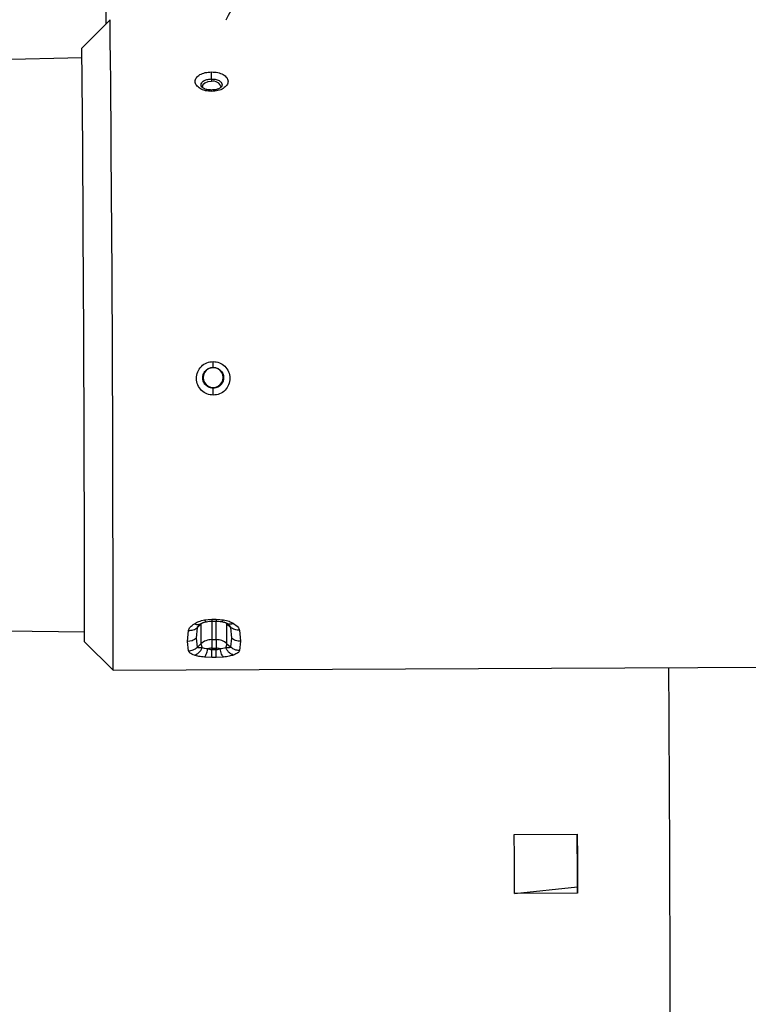
# Model space of a CAD drawing. Units: inches. Extents: x 0.3 to 16.8, y -12.5 to 10.7.
# Drawn here: x 13.9 to 14.1, y -8.8 to -8.6 of the extents above; entities that cross this region are included whole.
import ezdxf

# ---------------------------------------------------------------- set-up
doc = ezdxf.new("R2010")
doc.units = ezdxf.units.IN
doc.header["$MEASUREMENT"] = 0

msp = doc.modelspace()

# ---------------------------------------------------------------- linework, layer by layer
at = {"color": 7, "linetype": 'Continuous', "lineweight": 25}
for p, q in [((13.94721173482273, -8.602571014417329), (13.9416760751638, -8.60815724151577)), ((13.94171469675732, -8.610053925712215), (13.92318895914481, -8.610461518970439)), ((13.9670210538028, -8.61415859516461), (13.96702293002647, -8.614634330567817)), ((13.96733211578101, -8.670530330992698), (13.96733115406929, -8.670565005853476)), ((13.96734787847743, -8.674425729934178), (13.96734963551951, -8.674574653055465)), ((13.96563356066858, -8.719879516890408), (13.96707620687646, -8.719736117845436)), ((13.96707134424159, -8.720117470262807), (13.96795666412812, -8.720113446826531)), ((13.96707620687646, -8.719736117845436), (13.96792054986145, -8.719732280637984)), ((13.96792054986145, -8.719732280637984), (13.9693635608524, -8.719862565666887)), ((13.92689484210588, -8.722030440378916), (13.94222448606195, -8.7222283378578)), ((13.96232988319657, -8.724101024665842), (13.96251311125179, -8.721930636741469)), ((13.96406797973361, -8.723434971413795), (13.96424957974037, -8.721348387515626)), ((13.96424957974037, -8.721348387515626), (13.96494884804706, -8.720703185952601)), ((13.96462154611828, -8.720819831998782), (13.96475124010398, -8.72067919715738)), ((13.96494884804706, -8.720703185952601), (13.96494884793061, -8.724541237282082)), ((13.97003856422522, -8.720680056137773), (13.97074485733781, -8.721318900190717)), ((13.97003856410808, -8.724518106732084), (13.97003856422522, -8.720680056137773)), ((13.97024215258025, -8.720653485729073), (13.97036759114627, -8.72079067643071)), ((13.97074485733781, -8.721318900190717), (13.97092825897492, -8.723403811031403)), ((13.97248841905336, -8.721885370212263), (13.97267347866587, -8.72405408063078)), ((13.94220310509945, -8.724125294743004), (13.94778930953515, -8.729660977272523)), ((13.96323255396365, -8.723940775746598), (13.96232988318113, -8.724101021962802)), ((13.96251327729827, -8.725923122863797), (13.96232988319656, -8.724101024665856)), ((13.96424954520393, -8.725186434143929), (13.96406797973361, -8.723434971413795)), ((13.96706716008462, -8.723728360432801), (13.96791150422462, -8.723724523215466)), ((13.97092825897492, -8.723403811031403), (13.97074485318825, -8.725156945544427)), ((13.97267347866587, -8.724054080630793), (13.97248827636022, -8.725877736560484)), ((13.96494884793061, -8.724541237282082), (13.96424954520393, -8.725186434143929)), ((13.96707153416877, -8.725394973320455), (13.96791587793317, -8.725391138670915)), ((13.96707153416877, -8.725394973320455), (13.9670727512416, -8.725717655203368)), ((13.96791709328917, -8.725713835326815), (13.96707275130694, -8.7257176725345)), ((13.96791587793317, -8.725391138670915), (13.96791709210881, -8.725713835332165)), ((13.97003856410808, -8.724518106732084), (13.97074485318956, -8.725156945543212)), ((13.96707620836156, -8.727204290763737), (13.96563356150293, -8.72714084329752)), ((13.96792055134611, -8.72720045355301), (13.96707620836156, -8.727204290763737)), ((13.96936356168754, -8.72712389198491), (13.96792055134611, -8.72720045355301)), ((13.94778957028144, -8.729661106167441), (14.08927404006207, -8.729018113990001)), ((14.02614746377947, -8.761815462083078), (14.0384504611517, -8.761759549719827)), ((14.02619074133108, -8.77330134340064), (14.03848159481116, -8.772008256166806)), ((14.03849373870285, -8.773245431037331), (14.03848159481116, -8.772008256166806)), ((14.03849373870285, -8.773245431037331), (14.02619074133108, -8.77330134340064))]:
    msp.add_line(p, q, dxfattribs=at)
at = {"color": 8, "linetype": 'Continuous', "lineweight": 25}
for p, q in [((13.96706715997109, -8.720113781360965), (13.96706716008462, -8.723728360432801)), ((13.96791150422462, -8.723724523215466), (13.96791150411823, -8.7201136520613))]:
    msp.add_line(p, q, dxfattribs=at)
at = {"color": 8, "linetype": 'Continuous', "lineweight": 25, "flags": 128}
msp.add_lwpolyline([(13.96702293002647, -8.614634330567817), (13.96631328509247, -8.614720599296831), (13.96571289448109, -8.614959816194975), (13.96531316222024, -8.615315562658061), (13.96517494392299, -8.615733679511997), (13.96517572406324, -8.615760952858246)], dxfattribs=at)
at = {"color": 7, "linetype": 'Continuous', "lineweight": 25, "flags": 128}
for points in [[(14.02619074133108, -8.77330134340064), (14.02618564180869, -8.77189801215686), (14.02618045091057, -8.770484682135546), (14.02617516998549, -8.769061720562071), (14.02616980040555, -8.767629497164378), (14.02616434356597, -8.76618838407692), (14.02615880088457, -8.764738755743942), (14.02615317380152, -8.763280988822203), (14.02614746377947, -8.761815462083078)], [(14.03848159481116, -8.772008256166806), (14.03847650711177, -8.770606190898597), (14.03847132445043, -8.769193708802504), (14.0384660482766, -8.767771204915327), (14.03846068006592, -8.766339077076736), (14.03845522131975, -8.764897725817974), (14.03844967356474, -8.76344755424985), (14.03844403835248, -8.76198896795001), (14.03844314714706, -8.761759582959144)], [(14.0384504611517, -8.761759549719827), (14.03845617117432, -8.763225076458902), (14.03846179825737, -8.76468284338064), (14.03846734093877, -8.766132471713618), (14.03847279777835, -8.767573584801077), (14.03847816735828, -8.76900580819877), (14.03848344828337, -8.770428769772238), (14.03848863918148, -8.77184209979356), (14.03849373870285, -8.773245431037331)]]:
    msp.add_lwpolyline(points, dxfattribs=at)
at = {"color": 7, "linetype": 'Continuous', "lineweight": 25}
for centre, radius, start, end in [((1.690811715947945, -8.721761612348288), 12.25697981622059, 359.9630764870686, 0.5571709733030548), ((10.78977793661022, -8.649524699961717), 3.152169592905137, 0.1266507445825218, 0.751942034836626), ((3.045815144228555, -8.71851073953922), 10.89638940736987, 359.9704773462826, 0.3993862823389216), ((13.96733098541654, -8.672495404848945), 0.001930399002841082, 89.9949942522792, 270.5014058980957), ((13.96734804712642, -8.672495330938716), 0.001930399002824087, 269.9949943635272, 90.50140578684757), ((13.96705970315493, -8.726875468724074), 0.003147117125686462, 89.86424051523198, 132.1231702783031), ((14.4919630157133, -8.723184064982348), 0.524896137834612, 180.0594133495384, 180.2413355368991), ((13.96794699162288, -8.72687680070009), 0.003152477231563103, 48.43498371127652, 90.64499152317289), ((14.49272260514277, -8.723180571882956), 0.5248113828128923, 180.0593853758025, 180.2413372231511), ((13.96688246592768, -8.72437526849015), 0.001940727749699516, 184.9058610298966, 209.7476637206356), ((13.96708002453428, -8.727692930886143), 0.002297973250495312, 90.2116922889746, 110.389990171487), ((13.96792817235159, -8.727691087448846), 0.002299981637710357, 70.13968624781882, 90.30627272421958), ((13.96807630648274, -8.72435122243494), 0.001969341351010414, 330.6211903971646, 355.1388584947239), ((2.22499086385146, -8.809403413206816), 11.8316051856472, 359.9038185276523, 0.3885519990398962)]:
    msp.add_arc(centre, radius, start, end, dxfattribs=at)
at = {"color": 8, "linetype": 'Continuous', "lineweight": 25}
for centre, radius, start, end in [((13.96739231362179, -8.616117247422238), 0.001528229903392417, 12.58181784335868, 103.9873003757915), ((13.96696517062134, -8.722894571051484), 0.002977872625739863, 120.2722925329739, 132.6175715833309), ((13.96803738679586, -8.722898935627164), 0.002987998877552997, 47.95312648160429, 60.7978372552641)]:
    msp.add_arc(centre, radius, start, end, dxfattribs=at)
for points, knots in [([(13.94665536956019, -8.572920853513253), (13.94655701879327, -8.57998114943969), (13.94641663113116, -8.59005914344133), (13.94639421115458, -8.600327947509037), (13.94638749784238, -8.60340278068167)], [0, 0, 0, 0, 0.7005656011781977, 1, 1, 1, 1]), ([(13.96509420387706, -8.615676780147773), (13.96503984780129, -8.615545947004819), (13.96492949362057, -8.615280328413007), (13.96504623962423, -8.614939008215408), (13.96527274766444, -8.614672172518212), (13.96555627187969, -8.614475016133369), (13.96591210520293, -8.614323405924324), (13.9663954321698, -8.614191875236521), (13.96677780094026, -8.61417153505095), (13.9670210538028, -8.614158595164781)], [0, 0, 0, 0, 0.1724674042582692, 0.3501448334661076, 0.4594114143480281, 0.5818761735322443, 0.7032541769190799, 0.8112181838960453, 1, 1, 1, 1]), ([(13.9670210538028, -8.614158595164781), (13.96726195561084, -8.614169028946463), (13.96764517680595, -8.614185626772432), (13.96813375577517, -8.614313362625232), (13.96850512982445, -8.614468103875765), (13.96879082485808, -8.614667758033121), (13.96901479313073, -8.614935453950196), (13.96912933913137, -8.615271662782732), (13.96901964821647, -8.615537491456443), (13.96896549887043, -8.615668718813346)], [0, 0, 0, 0, 0.1860367745337552, 0.2959431299030499, 0.4186849650318534, 0.5499633243128857, 0.6518534933806803, 0.8281361252682015, 0.9999999999999999, 0.9999999999999999, 0.9999999999999999, 0.9999999999999999]), ([(13.96704170217001, -8.61659118401478), (13.96704115428024, -8.616518216632784), (13.96704002909586, -8.616368365758902), (13.96703934628768, -8.616335674125786), (13.96703899596154, -8.616318901137788)], [0, 0, 0, 0, 0.4869333098117144, 1, 1, 1, 1]), ([(13.96563356066559, -8.719879516383955), (13.96569626036826, -8.719965455025608), (13.96582362599143, -8.720140027283229), (13.96596039503923, -8.720235273534136), (13.96602197441146, -8.720210921248345), (13.96603179022409, -8.720207039469983)], [0, 0, 0, 0, 0.4490479380658403, 0.9121776981642268, 1, 1, 1, 1]), ([(13.96792054885833, -8.719732280534075), (13.96792061336765, -8.71982132953405), (13.9679207423863, -8.719999427534013), (13.96792039283831, -8.72010891146278), (13.96791988890118, -8.720100886393404), (13.96791980040037, -8.720099477040513)], [0, 0, 0, 0, 0.451868946662328, 0.9037378933254233, 1, 1, 1, 1]), ([(13.96936356085956, -8.719862566861629), (13.96930096457014, -8.719949080939564), (13.96917380885844, -8.720124822333375), (13.96903610099557, -8.720221312808697), (13.96897327274823, -8.720197466860824), (13.96896318967829, -8.720193639914022)], [0, 0, 0, 0, 0.4487277334930602, 0.9115283801279175, 1, 1, 1, 1]), ([(13.96366489187659, -8.720602002180279), (13.9638129376581, -8.720654299890207), (13.96411334300942, -8.720760419171441), (13.96448034132794, -8.7207730870769), (13.96466594753059, -8.720696004454098), (13.96472977236289, -8.720669497875093)], [0, 0, 0, 0, 0.389331853563864, 0.7900081383210376, 1, 1, 1, 1]), ([(13.96424957973983, -8.721348387515128), (13.96427715890538, -8.721277554175813), (13.96433575671666, -8.721127053659615), (13.96447883482398, -8.720969572273695), (13.9645545729621, -8.720886209786016)], [0, 0, 0, 0, 0.4706518031023419, 1, 1, 1, 1]), ([(13.97026241269997, -8.720719899999253), (13.97033107700648, -8.720772790251019), (13.97049638955049, -8.720900126017114), (13.97065879604759, -8.721108971509338), (13.97071720887197, -8.721251457487227), (13.97074485733835, -8.721318900190226)], [0, 0, 0, 0, 0.2722915520252525, 0.6555547047341806, 0.9999999999999999, 0.9999999999999999, 0.9999999999999999, 0.9999999999999999]), ([(13.97133399811409, -8.720567262284149), (13.97118619407485, -8.72062082121446), (13.97088611319639, -8.72072955985881), (13.97051785499796, -8.72074572943226), (13.97033046323608, -8.720670393466278), (13.97026589140685, -8.720644434047998)], [0, 0, 0, 0, 0.3888152655890232, 0.7893967381515831, 1, 1, 1, 1])]:
    msp.add_open_spline(points, degree=3, knots=knots, dxfattribs=at)
at = {"color": 7, "linetype": 'Continuous', "lineweight": 25}
for points, knots in [([(13.98022591198468, -8.587689629342073), (13.97804614793434, -8.59015142997113), (13.97412421731772, -8.594580813627402), (13.97112788082876, -8.600194364527539), (13.96979687379098, -8.602687968227421)], [0, 0, 0, 0, 0.5557885295343148, 1, 1, 1, 1]), ([(13.96704170217001, -8.616591184014815), (13.96662856634121, -8.616563163901489), (13.96579678279734, -8.616506749842145), (13.96472797813158, -8.616052413207633), (13.96400011774359, -8.615402962628664), (13.9637320635584, -8.61464022710689), (13.96397445103013, -8.6138946697384), (13.96468544136084, -8.613282033296194), (13.96575491564785, -8.612863691902525), (13.96659651323134, -8.61280616224441), (13.96701375049011, -8.612777640873482)], [0, 0, 0, 0, 0.1222320649724538, 0.2460948992898712, 0.3713072151040751, 0.498169553166556, 0.6249396879374762, 0.7507209541973499, 0.8764153940291927, 1, 1, 1, 1]), ([(13.96701375049011, -8.612777640873482), (13.96742719762561, -8.612801782013022), (13.96825948436961, -8.612850379158104), (13.96932838683374, -8.613250656963054), (13.97005557298513, -8.613847953694886), (13.97032294825576, -8.614587600868504), (13.97008011737094, -8.615354931486138), (13.96936890330056, -8.61601966411967), (13.96829981767659, -8.61649311276792), (13.96745865212652, -8.616558682386852), (13.96704170217001, -8.616591184014815)], [0, 0, 0, 0, 0.1223448010193876, 0.246285310372564, 0.3713965565868376, 0.4982133140058445, 0.6249972090540732, 0.7508776402521938, 0.8765147276217014, 1, 1, 1, 1]), ([(13.9670210538028, -8.614158595164781), (13.96702053207515, -8.614032525925502), (13.96701946061977, -8.613773621556398), (13.96701748955051, -8.613376991365726), (13.96701547960804, -8.613020864960369), (13.96701431673867, -8.6128572918197), (13.96701375048673, -8.612777640903822)], [0, 0, 0, 0, 0.2434617388008176, 0.4999895949513497, 0.7565230663804051, 0.9999999999999999, 0.9999999999999999, 0.9999999999999999, 0.9999999999999999]), ([(13.9670389396276, -8.61631817596966), (13.96677532765128, -8.616305518807017), (13.96626166055425, -8.616280855405584), (13.96565480115194, -8.616101995523579), (13.96522244565965, -8.615872815137372), (13.96510934520771, -8.61569509091111), (13.96505403025378, -8.615608169884538)], [0, 0, 0, 0, 0.2689927673376017, 0.5241519594222274, 0.7672731453046188, 1, 1, 1, 1]), ([(13.96900572942278, -8.615600883509622), (13.96895008552347, -8.615687115628134), (13.96883632651772, -8.615863409528984), (13.96841059573039, -8.616093403606449), (13.9678094173736, -8.616274439474807), (13.9673002344084, -8.616303343459833), (13.96703893962189, -8.616318175968217)], [0, 0, 0, 0, 0.2327555288884456, 0.4758479884053254, 0.7310236254192387, 1, 1, 1, 1]), ([(13.96735768208748, -8.675951324249773), (13.96693822655187, -8.675904733311754), (13.96608795034925, -8.675810289056074), (13.96499570793664, -8.675064911001542), (13.96425974092287, -8.673978343233884), (13.96399675338455, -8.672679871454477), (13.96424962711413, -8.671377636170646), (13.96497529302735, -8.670281056489578), (13.96605860104057, -8.66951750388018), (13.96690850624135, -8.669416398615873), (13.96732915629801, -8.669366357817061)], [0, 0, 0, 0, 0.1219232913461973, 0.2471500895293507, 0.3734759018027215, 0.5002484475483372, 0.6269712071507816, 0.7528747891747206, 0.8776884364950361, 1, 1, 1, 1]), ([(13.96732915629801, -8.669366357817061), (13.96774790565819, -8.66941208181641), (13.9685954579094, -8.66950462757832), (13.96968406277261, -8.670252995408589), (13.97042152439275, -8.67133887746374), (13.97069042833238, -8.672637019864226), (13.97044334292129, -8.673939626637733), (13.96971890136285, -8.675036865337326), (13.968631669994, -8.675797387509796), (13.96777905266262, -8.675900409784788), (13.96735768208748, -8.675951324249773)], [0, 0, 0, 0, 0.12164733866674, 0.2462152436476597, 0.3719183834454424, 0.4984811132389537, 0.6254223519781844, 0.75195002925887, 0.8774116417898428, 1, 1, 1, 1]), ([(13.96733211578101, -8.670530330992769), (13.96733229707525, -8.67050650775083), (13.96733267236752, -8.670457191904859), (13.96733220427605, -8.670186310036627), (13.96733101757508, -8.669806391994392), (13.96732976253875, -8.669509682143932), (13.96732915629917, -8.669366357805018)], [0, 0, 0, 0, 0.2415520971856305, 0.5000304345474714, 0.7584919835501291, 1, 1, 1, 1]), ([(13.96734963552296, -8.674574653385989), (13.96710973782942, -8.674552688634598), (13.9667274464084, -8.67451768648057), (13.96624166181577, -8.67427931257118), (13.9658789115438, -8.673999746041218), (13.96559125550395, -8.673641323184498), (13.9653593441974, -8.673164143827968), (13.96525337538868, -8.672565427114186), (13.96535750102333, -8.67196513614315), (13.96558585083646, -8.671486614167769), (13.96586916970975, -8.671125188511269), (13.96622753875978, -8.670840579670454), (13.96671029224768, -8.670594607995568), (13.96709212147753, -8.670555138858141), (13.96733211578101, -8.670530330992726)], [0, 0, 0, 0, 0.1118813113405975, 0.1782896069825244, 0.2515827307407561, 0.3266621408521342, 0.3933640648039985, 0.5010394201959042, 0.6082684784147707, 0.6744729899604227, 0.748875611050398, 0.8217789565529846, 0.8879812443818714, 1, 1, 1, 1]), ([(13.96733211578101, -8.670530330992683), (13.96757258276895, -8.670553010342118), (13.96795539371094, -8.670589114687232), (13.96844285203694, -8.670832343988032), (13.96880961902501, -8.671119780921401), (13.96909916810071, -8.671488889629465), (13.96932550545347, -8.67196942902752), (13.969428181068, -8.672567113062478), (13.96932362475997, -8.673160798966343), (13.96908473042596, -8.673652766080707), (13.9687822226017, -8.674022259767987), (13.96841789774653, -8.674289685018458), (13.96795016858127, -8.674514197144937), (13.96759145331988, -8.674550309355595), (13.96734963552296, -8.674574653385982)], [0, 0, 0, 0, 0.1121401373492758, 0.1785212680612466, 0.2525134599066258, 0.329514203905388, 0.3965237369451336, 0.500795846328725, 0.6097344929418762, 0.6754985446293034, 0.7579960642268062, 0.8326302553487663, 0.8871723975028661, 1, 1, 1, 1]), ([(13.96735768208714, -8.67595132423012), (13.96735704007556, -8.675806565015172), (13.96735571112454, -8.675506916360668), (13.96735340360189, -8.675080279018893), (13.96735121305407, -8.674737359804425), (13.96735014936463, -8.674627650961959), (13.96734963552308, -8.67457465338611)], [0, 0, 0, 0, 0.2415591198695164, 0.5000225048012781, 0.7584734773680915, 1, 1, 1, 1]), ([(13.96366489187085, -8.720602002440152), (13.96394854632157, -8.72044669287748), (13.96451105575535, -8.720138701608754), (13.96526152676472, -8.719965418966602), (13.96563356066858, -8.719879516890408)], [0, 0, 0, 0, 0.504266121924324, 1, 1, 1, 1]), ([(13.96473139993115, -8.720690044519749), (13.96491012415126, -8.720591449492531), (13.96527200865441, -8.720391812239015), (13.9657844110753, -8.72027569948957), (13.96604375285875, -8.720216931446537)], [0, 0, 0, 0, 0.4938708857442685, 1, 1, 1, 1]), ([(13.9660277521309, -8.720219902221011), (13.9661974913851, -8.720189809972133), (13.96653011222695, -8.72013084123681), (13.96690052621871, -8.720118854812398), (13.96708191478933, -8.720112985162658)], [0, 0, 0, 0, 0.5103085340661957, 1, 1, 1, 1]), ([(13.96791989701681, -8.720109172297661), (13.96810017396784, -8.720113571793114), (13.9684683037942, -8.72012255566758), (13.96879870356557, -8.720178159641065), (13.96896730318073, -8.72020653377853)], [0, 0, 0, 0, 0.4897102547270777, 1, 1, 1, 1]), ([(13.96895229792835, -8.720203723369053), (13.96921163444783, -8.720260164965431), (13.96972398784789, -8.720371672761807), (13.97008577280603, -8.7205680314731), (13.97026443406122, -8.720664999832444)], [0, 0, 0, 0, 0.5061672654768027, 1, 1, 1, 1]), ([(13.9693635608524, -8.719862565666887), (13.96973745620494, -8.719945415103311), (13.97048853385226, -8.720111842311795), (13.97105135523438, -8.720414939316122), (13.97133399746346, -8.720567151040228)], [0, 0, 0, 0, 0.4978118492339227, 1, 1, 1, 1]), ([(13.96251311125179, -8.721930636741469), (13.96259214303181, -8.721708012873705), (13.96276044697434, -8.721233919102318), (13.96335142431619, -8.72082101563997), (13.96366489187085, -8.720602002440152)], [0, 0, 0, 0, 0.4695777105657514, 1, 1, 1, 1]), ([(13.96251311200209, -8.7219306075244), (13.96267432445458, -8.721927756229192), (13.96299674935955, -8.721922053638764), (13.9634598541264, -8.721806501042849), (13.96389069383042, -8.721622323207434), (13.96412994555126, -8.721439702396886), (13.96424956997639, -8.721348393087169)], [0, 0, 0, 0, 0.2500014997822256, 0.5000029995535813, 0.7500044993142427, 0.9999999999999999, 0.9999999999999999, 0.9999999999999999, 0.9999999999999999]), ([(13.97133399746346, -8.720567151040228), (13.97165310187768, -8.720787425731345), (13.97224420664443, -8.721195459635332), (13.9724114575572, -8.721667950669797), (13.97248841905336, -8.721885370212263)], [0, 0, 0, 0, 0.5398440888491756, 1, 1, 1, 1]), ([(13.96366489077519, -8.726760422326834), (13.96334668426111, -8.726631202680672), (13.96275944796649, -8.726392733438708), (13.96259062152896, -8.726070669559356), (13.96251327729827, -8.725923122863797)], [0, 0, 0, 0, 0.5418713335545521, 1, 1, 1, 1]), ([(13.96366489145123, -8.726760545699932), (13.96381344367441, -8.726709031260505), (13.9641150249047, -8.726604449937604), (13.96454081137266, -8.726279853992011), (13.96492000051855, -8.725857312749746), (13.96510590749672, -8.725509521819063), (13.96519747847587, -8.725338212724708)], [0, 0, 0, 0, 0.2462959560418137, 0.5000143104492395, 0.7537253329134, 1, 1, 1, 1]), ([(13.96519749030954, -8.725338219834583), (13.96495771681415, -8.725344775493369), (13.96461868935546, -8.725354044859586), (13.96433263999079, -8.725280330990842), (13.96427624043477, -8.725216599670432), (13.96424954520475, -8.725186434144703)], [0, 0, 0, 0, 0.5599216938765538, 0.7917006366905858, 1, 1, 1, 1]), ([(13.96627940551822, -8.725538936842696), (13.96606692698127, -8.725515644851882), (13.96565791226845, -8.72547080847891), (13.96534692378015, -8.72538125249379), (13.96519749030914, -8.725338219834356)], [0, 0, 0, 0, 0.5194887379438557, 0.9999999999999999, 0.9999999999999999, 0.9999999999999999, 0.9999999999999999]), ([(13.96563356150791, -8.727140844208783), (13.96569678815887, -8.727075030639455), (13.96582521610451, -8.726941348064535), (13.96600558140464, -8.726568573632946), (13.96616503175531, -8.726098406213318), (13.96624167479693, -8.72572349965165), (13.96627940543213, -8.725538936742751)], [0, 0, 0, 0, 0.2461670433163936, 0.5000221770177883, 0.753865707276734, 1, 1, 1, 1]), ([(13.96707275124594, -8.725717656351904), (13.96694412931936, -8.725707840969747), (13.96666228050407, -8.725686332554304), (13.96641424812685, -8.725590847317413), (13.96627940551834, -8.725538936842817)], [0, 0, 0, 0, 0.4563507795807836, 1, 1, 1, 1]), ([(13.96870954158423, -8.725527897991142), (13.96857494646328, -8.725581034967547), (13.96832738322345, -8.725678770769115), (13.9680456518424, -8.72570284827762), (13.96791709210888, -8.725713835332265)], [0, 0, 0, 0, 0.5436797524705052, 1, 1, 1, 1]), ([(13.96979238129767, -8.72531734488495), (13.9696231714331, -8.725366199118291), (13.96930852818525, -8.725457042844752), (13.96889888536325, -8.725505500192554), (13.96870954158437, -8.725527897990972)], [0, 0, 0, 0, 0.5377832377130745, 1, 1, 1, 1]), ([(13.96936356168337, -8.727123891094337), (13.96930046556005, -8.727058652098869), (13.96917230229461, -8.726926136149324), (13.9689904156875, -8.726555010767399), (13.96882818230947, -8.726086307102356), (13.96874867986463, -8.725712111061732), (13.96870954158464, -8.725527897992016)], [0, 0, 0, 0, 0.2461653848759423, 0.5000205703224754, 0.7538649917818905, 1, 1, 1, 1]), ([(13.97074485318956, -8.725156945543212), (13.97071792540872, -8.72518734239479), (13.97066103993555, -8.725251556348958), (13.97037352435792, -8.72532787796581), (13.97003311470122, -8.725321708121427), (13.96979238129677, -8.725317344885504)], [0, 0, 0, 0, 0.2083582597969197, 0.4401609722627666, 1, 1, 1, 1]), ([(13.97133399635266, -8.726725569633437), (13.97118521002903, -8.726675321863361), (13.97088331642823, -8.726573367060837), (13.97045558105091, -8.726252278902429), (13.97007376663663, -8.725833261473966), (13.96988520761118, -8.725487540869743), (13.96979238125472, -8.725317344911403)], [0, 0, 0, 0, 0.2466971445286195, 0.5005587036471951, 0.7541283654206655, 1, 1, 1, 1]), ([(13.972488276322, -8.725877729574016), (13.97216188364236, -8.725835656836352), (13.97157290458881, -8.725759736134826), (13.97102279012607, -8.725408527080269), (13.97078935643189, -8.725199788953823), (13.97074908683233, -8.725161016912502), (13.970744855752, -8.725156943178895)], [0, 0, 0, 0, 0.5051756187763758, 0.9115947641578769, 0.9907113639679935, 1, 1, 1, 1]), ([(13.97248827636022, -8.725877736560484), (13.97240870619406, -8.726028234311059), (13.97223765060453, -8.72635176614073), (13.97164888501999, -8.726595313890535), (13.97133399634018, -8.726725570195278)], [0, 0, 0, 0, 0.4651713889537356, 1, 1, 1, 1]), ([(13.96563356150293, -8.72714084329752), (13.96526042202565, -8.727098201224727), (13.96451264411043, -8.727012745779149), (13.96394785260516, -8.726844642468286), (13.96366489077519, -8.726760422326834)], [0, 0, 0, 0, 0.4989977233514672, 1, 1, 1, 1]), ([(13.97133399634018, -8.726725570195278), (13.9710493223221, -8.726812649929407), (13.97048340516224, -8.72698575991727), (13.96973533111124, -8.727078034433973), (13.96936356168754, -8.72712389198491)], [0, 0, 0, 0, 0.503031253124686, 1, 1, 1, 1])]:
    msp.add_open_spline(points, degree=3, knots=knots, dxfattribs=at)
at = {"color": 8, "linetype": 'Continuous', "lineweight": 25}
msp.add_open_spline([(13.96707620687586, -8.719736117741625), (13.96707627880951, -8.719826783979613), (13.96707642267681, -8.720008116455602), (13.96707583746215, -8.720132275048122), (13.96707495461922, -8.72010772294906), (13.96707451319776, -8.720095446899528)], degree=3, dxfattribs=at)
at = {"color": 7, "linetype": 'Continuous', "lineweight": 25}
for points in [[(13.97248841908674, -8.72188537587217), (13.97232712573606, -8.7218839844857), (13.97200453903467, -8.721881201712762), (13.97153999055188, -8.721769847062511), (13.97110693879002, -8.721589576073669), (13.97086555140469, -8.721409125254837), (13.97074485771202, -8.721318899845429)], [(13.96406798132466, -8.723434972852893), (13.96394298741535, -8.723538908039906), (13.96369299959673, -8.723746778413926), (13.96338603584134, -8.72387610996904), (13.96323255396365, -8.723940775746598)], [(13.97267347865372, -8.724054079194381), (13.97251217276784, -8.724046613112314), (13.97218956099617, -8.724031680948194), (13.97172477997798, -8.72389932885713), (13.97129126067718, -8.723696972707472), (13.97104925834608, -8.723501532693852), (13.97092825718059, -8.723403812687089)], [(13.96251327726351, -8.725923115960576), (13.96267447177443, -8.725909590198022), (13.96299686079608, -8.72588253867292), (13.96345990778426, -8.72572863468303), (13.96389069811495, -8.72550328699262), (13.96412992800816, -8.725292050403816), (13.96424954295468, -8.725186432109481)], [(13.967076209361, -8.727204290186755), (13.96707628291715, -8.727140278377135), (13.96707643002944, -8.72701225475788), (13.9670758046211, -8.726668222085678), (13.96707462934114, -8.726238138745444), (13.96707337731834, -8.725891161271477), (13.96707275130694, -8.7257176725345)], [(13.96792055134324, -8.727200452979076), (13.96792062489938, -8.72713644116945), (13.96792077201167, -8.727008417550195), (13.96792014660333, -8.726664384878), (13.96791897132337, -8.726234301537765), (13.96791771930057, -8.725887324063798), (13.96791709328917, -8.725713835326815)]]:
    msp.add_open_spline(points, degree=3, dxfattribs=at)

doc.saveas('drawing.dxf')
